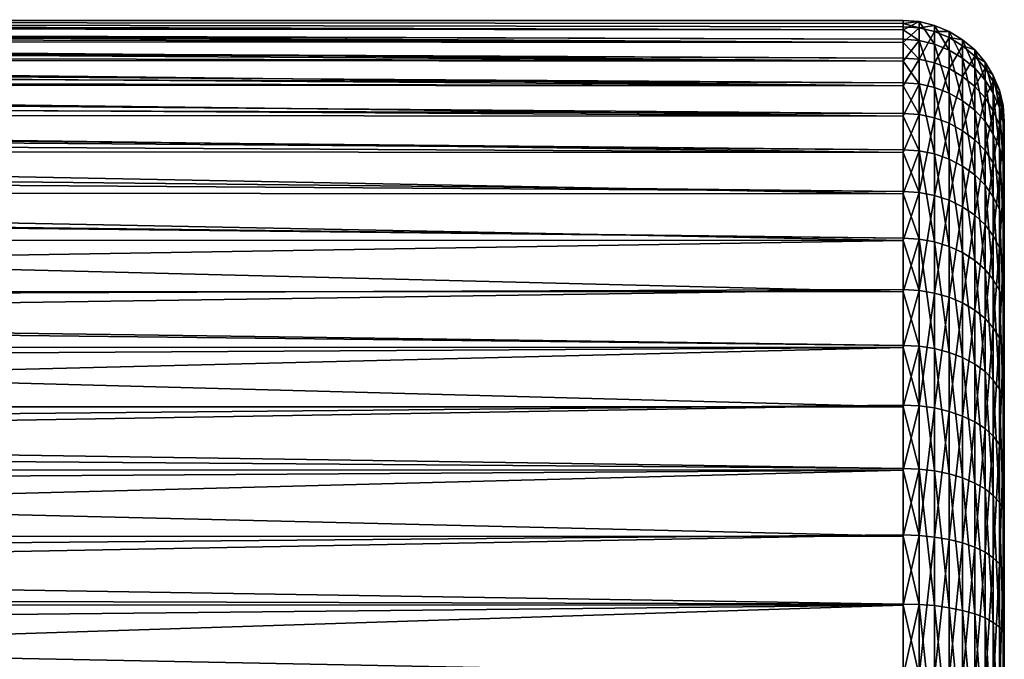
# Model space of a CAD drawing. Extents: x -135 to 135, y -147 to 35.
# Drawn here: x -72 to -65, y 2 to 6 of the extents above; entities that cross this region are included whole.
import ezdxf

# ---------------------------------------------------------------- set-up
doc = ezdxf.new("R2010")
doc.units = 0
doc.header["$MEASUREMENT"] = 0
doc.layers.add('L2', color=7, linetype='Continuous')

msp = doc.modelspace()

# ---------------------------------------------------------------- linework, layer by layer
at = {"layer": 'L2', "color": 254}
for points in [[(-93.146, 6.36443, 65.57062), (-65.75, 6.192694, 66.14649), (-93.06876, 6.436151, 65.15882)], [(-65.75, 6.331218, 62.88552), (-93.10219, 6.405113, 63.14342), (-93.04122, 6.461727, 63.54567)], [(-93.06876, 6.436151, 65.15882), (-65.75, 6.354109, 65.61942), (-93.05894, 6.445264, 65.07539)], [(-93.06876, 6.436151, 65.15882), (-65.75, 6.192694, 66.14649), (-65.75, 6.354109, 65.61942)], [(-93.05894, 6.445264, 65.07539), (-65.75, 6.424126, 65.07264), (-93.0209, 6.480593, 64.75191)], [(-93.05894, 6.445264, 65.07539), (-65.75, 6.354109, 65.61942), (-65.75, 6.424126, 65.07264)], [(-93.00762, 6.492927, 63.94686), (-65.75, 6.331218, 62.88552), (-93.04122, 6.461727, 63.54567)], [(-93.0209, 6.480593, 64.75191), (-65.75, 6.424126, 65.07264), (-93.0008, 6.499255, 64.34843)], [(-93.00715, 6.493357, 63.97414), (-65.75, 6.447353, 63.42439), (-93.00762, 6.492927, 63.94686)], [(-93.00762, 6.492927, 63.94686), (-65.75, 6.447353, 63.42439), (-65.75, 6.331218, 62.88552)], [(-93.0008, 6.499255, 64.34843), (-65.75, 6.494144, 64.52587), (-93.00715, 6.493357, 63.97414)], [(-65.75, 6.494144, 64.52587), (-65.75, 6.470748, 63.97513), (-93.00715, 6.493357, 63.97414)], [(-93.00715, 6.493357, 63.97414), (-65.75, 6.470748, 63.97513), (-65.75, 6.447353, 63.42439)], [(-93.0008, 6.499255, 64.34843), (-65.75, 6.424126, 65.07264), (-65.75, 6.494144, 64.52587)], [(-65.75, 6.470748, 63.97513), (-65.75, 6.494144, 64.52587), (-65.63267, 6.484918, 64.52548)], [(-65.63267, 6.484918, 64.52548), (-65.75, 6.494144, 64.52587), (-65.75, 6.424126, 65.07264)], [(-65.63267, 6.438194, 63.42556), (-65.75, 6.470748, 63.97513), (-65.63267, 6.484918, 64.52548)], [(-65.63267, 6.484918, 64.52548), (-65.75, 6.424126, 65.07264), (-65.63267, 6.345083, 65.61747)], [(-65.63267, 6.438194, 63.42556), (-65.75, 6.447353, 63.42439), (-65.75, 6.470748, 63.97513)], [(-65.75, 6.331218, 62.88552), (-65.75, 6.447353, 63.42439), (-65.63267, 6.438194, 63.42556)], [(-65.63267, 6.206255, 62.34936), (-65.75, 6.331218, 62.88552), (-65.63267, 6.438194, 63.42556)], [(-65.63267, 6.345083, 65.61747), (-65.51824, 6.318226, 65.61168), (-65.63267, 6.484918, 64.52548)], [(-65.63267, 6.484918, 64.52548), (-65.51824, 6.318226, 65.61168), (-65.51824, 6.457469, 64.52431)], [(-65.63267, 6.484918, 64.52548), (-65.51824, 6.457469, 64.52431), (-65.63267, 6.438194, 63.42556)], [(-65.63267, 6.438194, 63.42556), (-65.51824, 6.457469, 64.52431), (-65.51824, 6.410942, 63.42905)], [(-65.63267, 6.438194, 63.42556), (-65.51824, 6.410942, 63.42905), (-65.63267, 6.206255, 62.34936)], [(-65.51824, 6.318226, 65.61168), (-65.4095, 6.274199, 65.60219), (-65.51824, 6.457469, 64.52431)], [(-65.51824, 6.457469, 64.52431), (-65.4095, 6.274199, 65.60219), (-65.4095, 6.412472, 64.5224)], [(-65.51824, 6.457469, 64.52431), (-65.4095, 6.412472, 64.5224), (-65.51824, 6.410942, 63.42905)], [(-93.146, 6.36443, 65.57062), (-93.25504, 6.263172, 65.98859), (-65.75, 6.192694, 66.14649)], [(-65.75, 6.331218, 62.88552), (-93.16027, 6.351176, 62.88119), (-93.10219, 6.405113, 63.14342)], [(-65.75, 6.424126, 65.07264), (-65.75, 6.354109, 65.61942), (-65.63267, 6.345083, 65.61747)], [(-65.63267, 6.206255, 62.34936), (-65.51824, 6.410942, 63.42905), (-65.51824, 6.179985, 62.3574)], [(-65.51824, 6.410942, 63.42905), (-65.4095, 6.412472, 64.5224), (-65.4095, 6.36627, 63.43476)], [(-65.51824, 6.410942, 63.42905), (-65.4095, 6.36627, 63.43476), (-65.51824, 6.179985, 62.3574)], [(-65.51824, 6.179985, 62.3574), (-65.4095, 6.36627, 63.43476), (-65.4095, 6.136922, 62.37059)], [(-65.4095, 6.274199, 65.60219), (-65.30916, 6.214087, 65.58924), (-65.4095, 6.412472, 64.5224)], [(-65.4095, 6.412472, 64.5224), (-65.30916, 6.214087, 65.58924), (-65.30916, 6.351035, 64.51979)], [(-65.4095, 6.412472, 64.5224), (-65.30916, 6.351035, 64.51979), (-65.4095, 6.36627, 63.43476)], [(-65.4095, 6.36627, 63.43476), (-65.30916, 6.351035, 64.51979), (-65.30916, 6.305276, 63.44258)], [(-65.4095, 6.36627, 63.43476), (-65.30916, 6.305276, 63.44258), (-65.4095, 6.136922, 62.37059)], [(-93.31211, 6.210183, 62.33072), (-93.19181, 6.321888, 62.7388), (-65.75, 6.009551, 61.83517)], [(-65.75, 6.215084, 62.34665), (-93.19181, 6.321888, 62.7388), (-93.16027, 6.351176, 62.88119)], [(-65.75, 6.009551, 61.83517), (-93.19181, 6.321888, 62.7388), (-65.75, 6.215084, 62.34665)], [(-65.75, 6.215084, 62.34665), (-93.16027, 6.351176, 62.88119), (-65.75, 6.331218, 62.88552)], [(-65.63267, 6.345083, 65.61747), (-65.75, 6.354109, 65.61942), (-65.75, 6.192694, 66.14649)], [(-65.63267, 6.345083, 65.61747), (-65.75, 6.192694, 66.14649), (-65.63267, 6.022711, 66.67013)], [(-65.63267, 6.206255, 62.34936), (-65.75, 6.215084, 62.34665), (-65.75, 6.331218, 62.88552)], [(-65.63267, 6.022711, 66.67013), (-65.51824, 5.997218, 66.65988), (-65.63267, 6.345083, 65.61747)], [(-65.63267, 6.345083, 65.61747), (-65.51824, 5.997218, 66.65988), (-65.51824, 6.318226, 65.61168)], [(-65.51824, 5.997218, 66.65988), (-65.4095, 5.955428, 66.64309), (-65.51824, 6.318226, 65.61168)], [(-65.51824, 6.318226, 65.61168), (-65.4095, 5.955428, 66.64309), (-65.4095, 6.274199, 65.60219)], [(-65.4095, 6.136922, 62.37059), (-65.30916, 6.305276, 63.44258), (-65.30916, 6.078125, 62.3886)], [(-65.30916, 6.214087, 65.58924), (-65.21967, 6.13937, 65.57313), (-65.30916, 6.351035, 64.51979)], [(-65.30916, 6.351035, 64.51979), (-65.21967, 6.13937, 65.57313), (-65.21967, 6.274671, 64.51654)], [(-65.30916, 6.351035, 64.51979), (-65.21967, 6.274671, 64.51654), (-65.30916, 6.305276, 63.44258)], [(-65.30916, 6.305276, 63.44258), (-65.21967, 6.274671, 64.51654), (-65.21967, 6.229462, 63.45229)], [(-65.30916, 6.305276, 63.44258), (-65.21967, 6.229462, 63.45229), (-65.30916, 6.078125, 62.3886)], [(-65.75, 6.192694, 66.14649), (-93.25504, 6.263172, 65.98859), (-93.31055, 6.211631, 66.15226)], [(-65.75, 6.009551, 61.83517), (-65.75, 6.215084, 62.34665), (-65.63267, 6.206255, 62.34936)], [(-65.4095, 5.955428, 66.64309), (-65.30916, 5.89837, 66.62016), (-65.4095, 6.274199, 65.60219)], [(-65.4095, 6.274199, 65.60219), (-65.30916, 5.89837, 66.62016), (-65.30916, 6.214087, 65.58924)], [(-65.30916, 6.078125, 62.3886), (-65.21967, 6.229462, 63.45229), (-65.21967, 6.005043, 62.41098)], [(-65.30916, 5.89837, 66.62016), (-65.21967, 5.827449, 66.59167), (-65.30916, 6.214087, 65.58924)], [(-65.30916, 6.214087, 65.58924), (-65.21967, 5.827449, 66.59167), (-65.21967, 6.13937, 65.57313)], [(-65.21967, 6.13937, 65.57313), (-65.14324, 6.051887, 65.55428), (-65.21967, 6.274671, 64.51654)], [(-65.21967, 6.274671, 64.51654), (-65.14324, 6.051887, 65.55428), (-65.14324, 6.185261, 64.51274)], [(-65.21967, 6.274671, 64.51654), (-65.14324, 6.185261, 64.51274), (-65.21967, 6.229462, 63.45229)], [(-65.21967, 6.229462, 63.45229), (-65.14324, 6.185261, 64.51274), (-65.14324, 6.140696, 63.46365)], [(-65.21967, 6.229462, 63.45229), (-65.14324, 6.140696, 63.46365), (-65.21967, 6.005043, 62.41098)], [(-65.75, 6.009551, 61.83517), (-93.46583, 6.067439, 61.91844), (-93.31211, 6.210183, 62.33072)], [(-65.75, 6.031279, 66.67357), (-93.31055, 6.211631, 66.15226), (-93.39921, 6.129301, 66.41372)], [(-65.75, 6.192694, 66.14649), (-93.31055, 6.211631, 66.15226), (-65.75, 6.031279, 66.67357)], [(-65.63267, 5.795773, 61.32783), (-65.75, 6.009551, 61.83517), (-65.63267, 6.206255, 62.34936)], [(-65.75, 6.192694, 66.14649), (-65.75, 6.031279, 66.67357), (-65.63267, 6.022711, 66.67013)], [(-65.63267, 6.206255, 62.34936), (-65.51824, 6.179985, 62.3574), (-65.63267, 5.795773, 61.32783)], [(-65.63267, 5.795773, 61.32783), (-65.51824, 6.179985, 62.3574), (-65.51824, 5.771241, 61.3402)], [(-65.51824, 6.179985, 62.3574), (-65.4095, 6.136922, 62.37059), (-65.51824, 5.771241, 61.3402)], [(-65.21967, 6.005043, 62.41098), (-65.14324, 6.140696, 63.46365), (-65.14324, 5.919474, 62.43718)], [(-65.21967, 5.827449, 66.59167), (-65.14324, 5.744412, 66.55829), (-65.21967, 6.13937, 65.57313)], [(-65.21967, 6.13937, 65.57313), (-65.14324, 5.744412, 66.55829), (-65.14324, 6.051887, 65.55428)], [(-65.14324, 6.051887, 65.55428), (-65.08175, 5.953793, 65.53314), (-65.14324, 6.185261, 64.51274)], [(-65.14324, 6.185261, 64.51274), (-65.08175, 5.953793, 65.53314), (-65.08175, 6.085005, 64.50849)], [(-65.14324, 6.185261, 64.51274), (-65.08175, 6.085005, 64.50849), (-65.14324, 6.140696, 63.46365)], [(-65.14324, 6.140696, 63.46365), (-65.08175, 6.085005, 64.50849), (-65.08175, 6.041163, 63.4764)], [(-65.14324, 6.140696, 63.46365), (-65.08175, 6.041163, 63.4764), (-65.14324, 5.919474, 62.43718)], [(-65.75, 5.783109, 67.16578), (-93.39921, 6.129301, 66.41372), (-93.58276, 5.958871, 66.84651)], [(-65.75, 6.009551, 61.83517), (-93.50745, 6.0288, 61.82748), (-93.46583, 6.067439, 61.91844)], [(-65.75, 6.031279, 66.67357), (-93.39921, 6.129301, 66.41372), (-65.75, 5.783109, 67.16578)], [(-65.51824, 5.771241, 61.3402), (-65.4095, 6.136922, 62.37059), (-65.4095, 5.731026, 61.36048)], [(-65.4095, 6.136922, 62.37059), (-65.30916, 6.078125, 62.3886), (-65.4095, 5.731026, 61.36048)], [(-65.4095, 5.731026, 61.36048), (-65.30916, 6.078125, 62.3886), (-65.30916, 5.676118, 61.38816)], [(-65.30916, 6.078125, 62.3886), (-65.21967, 6.005043, 62.41098), (-65.30916, 5.676118, 61.38816)], [(-65.08175, 5.953793, 65.53314), (-65.03671, 5.847503, 65.51024), (-65.08175, 6.085005, 64.50849)], [(-65.08175, 6.085005, 64.50849), (-65.03671, 5.847503, 65.51024), (-65.03671, 5.976373, 64.50387)], [(-65.08175, 6.085005, 64.50849), (-65.03671, 5.976373, 64.50387), (-65.08175, 6.041163, 63.4764)], [(-65.75, 5.804018, 61.32368), (-93.65651, 5.890385, 61.50166), (-93.50745, 6.0288, 61.82748)], [(-65.75, 5.804018, 61.32368), (-93.50745, 6.0288, 61.82748), (-65.75, 6.009551, 61.83517)], [(-65.63267, 6.022711, 66.67013), (-65.75, 6.031279, 66.67357), (-65.75, 5.783109, 67.16578)], [(-65.63267, 6.022711, 66.67013), (-65.75, 5.783109, 67.16578), (-65.63267, 5.527077, 67.65316)], [(-65.63267, 5.795773, 61.32783), (-65.75, 5.804018, 61.32368), (-65.75, 6.009551, 61.83517)], [(-65.63267, 5.527077, 67.65316), (-65.51824, 5.503682, 67.63875), (-65.63267, 6.022711, 66.67013)], [(-65.63267, 6.022711, 66.67013), (-65.51824, 5.503682, 67.63875), (-65.51824, 5.997218, 66.65988)], [(-65.51824, 5.503682, 67.63875), (-65.4095, 5.465331, 67.61514), (-65.51824, 5.997218, 66.65988)], [(-65.51824, 5.997218, 66.65988), (-65.4095, 5.465331, 67.61514), (-65.4095, 5.955428, 66.64309)], [(-65.30916, 5.676118, 61.38816), (-65.21967, 6.005043, 62.41098), (-65.21967, 5.607869, 61.42257)], [(-65.21967, 6.005043, 62.41098), (-65.14324, 5.919474, 62.43718), (-65.21967, 5.607869, 61.42257)], [(-65.14324, 5.744412, 66.55829), (-65.08175, 5.651302, 66.52088), (-65.14324, 6.051887, 65.55428)], [(-65.14324, 6.051887, 65.55428), (-65.08175, 5.651302, 66.52088), (-65.08175, 5.953793, 65.53314)], [(-65.14324, 5.919474, 62.43718), (-65.08175, 6.041163, 63.4764), (-65.08175, 5.823527, 62.46657)], [(-65.08175, 6.041163, 63.4764), (-65.03671, 5.976373, 64.50387), (-65.03671, 5.933313, 63.49021)], [(-65.08175, 6.041163, 63.4764), (-65.03671, 5.933313, 63.49021), (-65.08175, 5.823527, 62.46657)], [(-65.75, 5.783109, 67.16578), (-93.58276, 5.958871, 66.84651), (-93.7529, 5.800882, 67.17481)], [(-65.4095, 5.465331, 67.61514), (-65.30916, 5.412969, 67.5829), (-65.4095, 5.955428, 66.64309)], [(-65.4095, 5.955428, 66.64309), (-65.30916, 5.412969, 67.5829), (-65.30916, 5.89837, 66.62016)], [(-65.21967, 5.607869, 61.42257), (-65.14324, 5.919474, 62.43718), (-65.14324, 5.52796, 61.46286)], [(-65.14324, 5.919474, 62.43718), (-65.08175, 5.823527, 62.46657), (-65.14324, 5.52796, 61.46286)], [(-65.08175, 5.651302, 66.52088), (-65.03671, 5.550412, 66.48034), (-65.08175, 5.953793, 65.53314)], [(-65.08175, 5.953793, 65.53314), (-65.03671, 5.550412, 66.48034), (-65.03671, 5.847503, 65.51024)], [(-65.08175, 5.823527, 62.46657), (-65.03671, 5.933313, 63.49021), (-65.03671, 5.719563, 62.49841)], [(-65.03671, 5.847503, 65.51024), (-65.00924, 5.735635, 65.48613), (-65.03671, 5.976373, 64.50387)], [(-65.03671, 5.976373, 64.50387), (-65.00924, 5.735635, 65.48613), (-65.00924, 5.862039, 64.49901)], [(-65.03671, 5.976373, 64.50387), (-65.00924, 5.862039, 64.49901), (-65.03671, 5.933313, 63.49021)], [(-65.03671, 5.933313, 63.49021), (-65.00924, 5.862039, 64.49901), (-65.00924, 5.819803, 63.50475)], [(-65.03671, 5.933313, 63.49021), (-65.00924, 5.819803, 63.50475), (-65.03671, 5.719563, 62.49841)], [(-65.75, 5.515, 60.85428), (-93.88843, 5.675029, 61.08076), (-93.65651, 5.890385, 61.50166)], [(-65.75, 5.515, 60.85428), (-93.65651, 5.890385, 61.50166), (-65.75, 5.804018, 61.32368)], [(-65.30916, 5.412969, 67.5829), (-65.21967, 5.347884, 67.54282), (-65.30916, 5.89837, 66.62016)], [(-65.30916, 5.89837, 66.62016), (-65.21967, 5.347884, 67.54282), (-65.21967, 5.827449, 66.59167)], [(-65.03671, 5.550412, 66.48034), (-65.00924, 5.444227, 66.43767), (-65.03671, 5.847503, 65.51024)], [(-65.03671, 5.847503, 65.51024), (-65.00924, 5.444227, 66.43767), (-65.00924, 5.735635, 65.48613)], [(-65.00924, 5.735635, 65.48613), (-65, 5.620942, 65.4614), (-65.00924, 5.862039, 64.49901)], [(-65.00924, 5.862039, 64.49901), (-65, 5.620942, 65.4614), (-65, 5.744819, 64.49404)], [(-65.00924, 5.862039, 64.49901), (-65, 5.744819, 64.49404), (-65.00924, 5.819803, 63.50475)], [(-65.75, 5.534939, 67.658), (-93.7529, 5.800882, 67.17481), (-93.81089, 5.747034, 67.28671)], [(-65.75, 5.783109, 67.16578), (-93.7529, 5.800882, 67.17481), (-65.75, 5.534939, 67.658)], [(-65.75, 5.515, 60.85428), (-65.75, 5.804018, 61.32368), (-65.63267, 5.795773, 61.32783)], [(-65.63267, 5.218558, 60.39038), (-65.75, 5.515, 60.85428), (-65.63267, 5.795773, 61.32783)], [(-65.75, 5.783109, 67.16578), (-65.75, 5.534939, 67.658), (-65.63267, 5.527077, 67.65316)], [(-65.63267, 5.795773, 61.32783), (-65.51824, 5.771241, 61.3402), (-65.63267, 5.218558, 60.39038)], [(-65.21967, 5.347884, 67.54282), (-65.14324, 5.27168, 67.4959), (-65.21967, 5.827449, 66.59167)], [(-65.21967, 5.827449, 66.59167), (-65.14324, 5.27168, 67.4959), (-65.14324, 5.744412, 66.55829)], [(-65.14324, 5.52796, 61.46286), (-65.08175, 5.823527, 62.46657), (-65.08175, 5.438359, 61.50804)], [(-65.08175, 5.823527, 62.46657), (-65.03671, 5.719563, 62.49841), (-65.08175, 5.438359, 61.50804)], [(-65.03671, 5.719563, 62.49841), (-65.00924, 5.819803, 63.50475), (-65.00924, 5.610142, 62.53191)], [(-65.00924, 5.819803, 63.50475), (-65, 5.744819, 64.49404), (-65, 5.703427, 63.51965)], [(-65.00924, 5.819803, 63.50475), (-65, 5.703427, 63.51965), (-65.00924, 5.610142, 62.53191)], [(-65.75, 5.207155, 68.10119), (-93.81089, 5.747034, 67.28671), (-94.3756, 5.222653, 68.11298)], [(-65.75, 5.534939, 67.658), (-93.81089, 5.747034, 67.28671), (-65.75, 5.207155, 68.10119)], [(-65.63267, 5.218558, 60.39038), (-65.51824, 5.771241, 61.3402), (-65.51824, 5.196468, 60.40671)], [(-65.51824, 5.771241, 61.3402), (-65.4095, 5.731026, 61.36048), (-65.51824, 5.196468, 60.40671)], [(-65.51824, 5.196468, 60.40671), (-65.4095, 5.731026, 61.36048), (-65.4095, 5.160259, 60.43349)], [(-65.4095, 5.731026, 61.36048), (-65.30916, 5.676118, 61.38816), (-65.4095, 5.160259, 60.43349)], [(-65.14324, 5.27168, 67.4959), (-65.08175, 5.186232, 67.44329), (-65.14324, 5.744412, 66.55829)], [(-65.14324, 5.744412, 66.55829), (-65.08175, 5.186232, 67.44329), (-65.08175, 5.651302, 66.52088)], [(-65.08175, 5.438359, 61.50804), (-65.03671, 5.719563, 62.49841), (-65.03671, 5.34127, 61.55699)], [(-65.03671, 5.719563, 62.49841), (-65.00924, 5.610142, 62.53191), (-65.03671, 5.34127, 61.55699)], [(-65.00924, 5.444227, 66.43767), (-65, 5.335362, 66.39393), (-65.00924, 5.735635, 65.48613)], [(-65.00924, 5.735635, 65.48613), (-65, 5.335362, 66.39393), (-65, 5.620942, 65.4614)], [(-65.00924, 5.610142, 62.53191), (-65, 5.703427, 63.51965), (-65, 5.497959, 62.56627)], [(-65, 5.744819, 64.49404), (-65, 5.620942, 65.4614), (-65, 5.335362, 66.39393)], [(-65, 5.335362, 66.39393), (-65, 4.896292, 67.26477), (-65, 5.744819, 64.49404)], [(-65, 5.744819, 64.49404), (-65, 4.896292, 67.26477), (-65, 3.612265, 68.72371)], [(-65, 5.744819, 64.49404), (-65, 3.612265, 68.72371), (-65, 5.703427, 63.51965)], [(-65, 5.703427, 63.51965), (-65, 3.612265, 68.72371), (-65, 5.134324, 61.66133)], [(-65, 5.703427, 63.51965), (-65, 5.134324, 61.66133), (-65, 5.497959, 62.56627)], [(-65.75, 5.515, 60.85428), (-94.04359, 5.530949, 60.84444), (-93.88843, 5.675029, 61.08076)], [(-65.4095, 5.160259, 60.43349), (-65.30916, 5.676118, 61.38816), (-65.30916, 5.110819, 60.47006)], [(-65.30916, 5.676118, 61.38816), (-65.21967, 5.607869, 61.42257), (-65.30916, 5.110819, 60.47006)], [(-65.08175, 5.186232, 67.44329), (-65.03671, 5.093645, 67.38628), (-65.08175, 5.651302, 66.52088)], [(-65.08175, 5.651302, 66.52088), (-65.03671, 5.093645, 67.38628), (-65.03671, 5.550412, 66.48034)], [(-65.30916, 5.110819, 60.47006), (-65.21967, 5.607869, 61.42257), (-65.21967, 5.049367, 60.51551)], [(-65.21967, 5.607869, 61.42257), (-65.14324, 5.52796, 61.46286), (-65.21967, 5.049367, 60.51551)], [(-65.03671, 5.34127, 61.55699), (-65.00924, 5.610142, 62.53191), (-65.00924, 5.239087, 61.60851)], [(-65.00924, 5.610142, 62.53191), (-65, 5.497959, 62.56627), (-65.00924, 5.239087, 61.60851)], [(-65.75, 5.225981, 60.38488), (-94.16664, 5.416695, 60.65703), (-94.04359, 5.530949, 60.84444)], [(-65.75, 5.225981, 60.38488), (-94.04359, 5.530949, 60.84444), (-65.75, 5.515, 60.85428)], [(-65.63267, 5.527077, 67.65316), (-65.75, 5.534939, 67.658), (-65.75, 5.207155, 68.10119)], [(-65.63267, 5.527077, 67.65316), (-65.75, 5.207155, 68.10119), (-65.63267, 4.872438, 68.53829)], [(-65.63267, 5.218558, 60.39038), (-65.75, 5.225981, 60.38488), (-65.75, 5.515, 60.85428)], [(-65.63267, 4.872438, 68.53829), (-65.51824, 4.851815, 68.52014), (-65.63267, 5.527077, 67.65316)], [(-65.63267, 5.527077, 67.65316), (-65.51824, 4.851815, 68.52014), (-65.51824, 5.503682, 67.63875)], [(-65.51824, 4.851815, 68.52014), (-65.4095, 4.818006, 68.49038), (-65.51824, 5.503682, 67.63875)], [(-65.51824, 5.503682, 67.63875), (-65.4095, 4.818006, 68.49038), (-65.4095, 5.465331, 67.61514)], [(-65.21967, 5.049367, 60.51551), (-65.14324, 5.52796, 61.46286), (-65.14324, 4.977417, 60.56872)], [(-65.14324, 5.52796, 61.46286), (-65.08175, 5.438359, 61.50804), (-65.14324, 4.977417, 60.56872)], [(-65.03671, 5.093645, 67.38628), (-65.00924, 4.996199, 67.32628), (-65.03671, 5.550412, 66.48034)], [(-65.03671, 5.550412, 66.48034), (-65.00924, 4.996199, 67.32628), (-65.00924, 5.444227, 66.43767)], [(-65.00924, 5.239087, 61.60851), (-65, 5.497959, 62.56627), (-65, 5.134324, 61.66133)], [(-65.75, 4.861792, 59.97109), (-94.75826, 4.867323, 59.96529), (-94.16664, 5.416695, 60.65703)], [(-65.75, 4.861792, 59.97109), (-94.16664, 5.416695, 60.65703), (-65.75, 5.225981, 60.38488)], [(-65.4095, 4.818006, 68.49038), (-65.30916, 4.771846, 68.44975), (-65.4095, 5.465331, 67.61514)], [(-65.4095, 5.465331, 67.61514), (-65.30916, 4.771846, 68.44975), (-65.30916, 5.412969, 67.5829)], [(-65.30916, 4.771846, 68.44975), (-65.21967, 4.71447, 68.39926), (-65.30916, 5.412969, 67.5829)], [(-65.30916, 5.412969, 67.5829), (-65.21967, 4.71447, 68.39926), (-65.21967, 5.347884, 67.54282)], [(-65.14324, 4.977417, 60.56872), (-65.08175, 5.438359, 61.50804), (-65.08175, 4.896739, 60.62839)], [(-65.08175, 5.438359, 61.50804), (-65.03671, 5.34127, 61.55699), (-65.08175, 4.896739, 60.62839)], [(-65.00924, 4.996199, 67.32628), (-65, 4.896292, 67.26477), (-65.00924, 5.444227, 66.43767)], [(-65.00924, 5.444227, 66.43767), (-65, 4.896292, 67.26477), (-65, 5.335362, 66.39393)], [(-65.21967, 4.71447, 68.39926), (-65.14324, 4.647291, 68.34013), (-65.21967, 5.347884, 67.54282)], [(-65.21967, 5.347884, 67.54282), (-65.14324, 4.647291, 68.34013), (-65.14324, 5.27168, 67.4959)], [(-65.08175, 4.896739, 60.62839), (-65.03671, 5.34127, 61.55699), (-65.03671, 4.80932, 60.69304)], [(-65.03671, 5.34127, 61.55699), (-65.00924, 5.239087, 61.60851), (-65.03671, 4.80932, 60.69304)], [(-65.14324, 4.647291, 68.34013), (-65.08175, 4.571964, 68.27383), (-65.14324, 5.27168, 67.4959)], [(-65.14324, 5.27168, 67.4959), (-65.08175, 4.571964, 68.27383), (-65.08175, 5.186232, 67.44329)], [(-65.75, 4.4814, 68.92581), (-94.40587, 5.19455, 68.15726), (-95.16346, 4.491067, 68.93672)], [(-65.75, 4.87937, 68.54439), (-94.3756, 5.222653, 68.11298), (-94.40587, 5.19455, 68.15726)], [(-65.75, 4.87937, 68.54439), (-94.40587, 5.19455, 68.15726), (-65.75, 4.4814, 68.92581)], [(-65.75, 5.207155, 68.10119), (-94.3756, 5.222653, 68.11298), (-65.75, 4.87937, 68.54439)], [(-65.75, 4.861792, 59.97109), (-65.75, 5.225981, 60.38488), (-65.63267, 5.218558, 60.39038)], [(-65.63267, 4.491213, 59.56395), (-65.75, 4.861792, 59.97109), (-65.63267, 5.218558, 60.39038)], [(-65.75, 5.207155, 68.10119), (-65.75, 4.87937, 68.54439), (-65.63267, 4.872438, 68.53829)], [(-65.63267, 5.218558, 60.39038), (-65.51824, 5.196468, 60.40671), (-65.63267, 4.491213, 59.56395)], [(-65.63267, 4.491213, 59.56395), (-65.51824, 5.196468, 60.40671), (-65.51824, 4.472203, 59.58379)], [(-65.51824, 5.196468, 60.40671), (-65.4095, 5.160259, 60.43349), (-65.51824, 4.472203, 59.58379)], [(-65.03671, 4.80932, 60.69304), (-65.00924, 5.239087, 61.60851), (-65.00924, 4.717313, 60.76109)], [(-65.00924, 5.239087, 61.60851), (-65, 5.134324, 61.66133), (-65.00924, 4.717313, 60.76109)], [(-65.51824, 4.472203, 59.58379), (-65.4095, 5.160259, 60.43349), (-65.4095, 4.44104, 59.6163)], [(-65.4095, 5.160259, 60.43349), (-65.30916, 5.110819, 60.47006), (-65.4095, 4.44104, 59.6163)], [(-65.08175, 4.571964, 68.27383), (-65.03671, 4.490344, 68.202), (-65.08175, 5.186232, 67.44329)], [(-65.08175, 5.186232, 67.44329), (-65.03671, 4.490344, 68.202), (-65.03671, 5.093645, 67.38628)], [(-65.00924, 4.717313, 60.76109), (-65, 5.134324, 61.66133), (-65, 4.622983, 60.83086)], [(-65, 4.622983, 60.83086), (-65, 5.134324, 61.66133), (-65, 3.978649, 60.09875)], [(-65, 3.978649, 60.09875), (-65, 5.134324, 61.66133), (-65, 3.612265, 68.72371)], [(-65.4095, 4.44104, 59.6163), (-65.30916, 5.110819, 60.47006), (-65.30916, 4.398491, 59.6607)], [(-65.30916, 5.110819, 60.47006), (-65.21967, 5.049367, 60.51551), (-65.30916, 4.398491, 59.6607)], [(-65.30916, 4.398491, 59.6607), (-65.21967, 5.049367, 60.51551), (-65.21967, 4.345605, 59.71588)], [(-65.21967, 5.049367, 60.51551), (-65.14324, 4.977417, 60.56872), (-65.21967, 4.345605, 59.71588)], [(-65.03671, 4.490344, 68.202), (-65.00924, 4.404439, 68.1264), (-65.03671, 5.093645, 67.38628)], [(-65.03671, 5.093645, 67.38628), (-65.00924, 4.404439, 68.1264), (-65.00924, 4.996199, 67.32628)], [(-65.21967, 4.345605, 59.71588), (-65.14324, 4.977417, 60.56872), (-65.14324, 4.283682, 59.78049)], [(-65.14324, 4.977417, 60.56872), (-65.08175, 4.896739, 60.62839), (-65.14324, 4.283682, 59.78049)], [(-65.00924, 4.404439, 68.1264), (-65, 4.316366, 68.04888), (-65.00924, 4.996199, 67.32628)], [(-65.00924, 4.996199, 67.32628), (-65, 4.316366, 68.04888), (-65, 4.896292, 67.26477)], [(-65.14324, 4.283682, 59.78049), (-65.08175, 4.896739, 60.62839), (-65.08175, 4.214249, 59.85293)], [(-65.08175, 4.896739, 60.62839), (-65.03671, 4.80932, 60.69304), (-65.08175, 4.214249, 59.85293)], [(-94.57473, 4.388298, 59.45491), (-94.75826, 4.867323, 59.96529), (-65.75, 4.861792, 59.97109)], [(-65.75, 4.497603, 59.55729), (-94.57473, 4.388298, 59.45491), (-65.75, 4.861792, 59.97109)], [(-65.63267, 4.872438, 68.53829), (-65.75, 4.87937, 68.54439), (-65.75, 4.4814, 68.92581)], [(-65.63267, 4.872438, 68.53829), (-65.75, 4.4814, 68.92581), (-65.63267, 4.077629, 69.30005)], [(-65.63267, 4.491213, 59.56395), (-65.75, 4.497603, 59.55729), (-65.75, 4.861792, 59.97109)], [(-65.63267, 4.077629, 69.30005), (-65.51824, 4.060369, 69.27867), (-65.63267, 4.872438, 68.53829)], [(-65.63267, 4.872438, 68.53829), (-65.51824, 4.060369, 69.27867), (-65.51824, 4.851815, 68.52014)], [(-65.51824, 4.060369, 69.27867), (-65.4095, 4.032076, 69.24363), (-65.51824, 4.851815, 68.52014)], [(-65.51824, 4.851815, 68.52014), (-65.4095, 4.032076, 69.24363), (-65.4095, 4.818006, 68.49038)], [(-65, 4.896292, 67.26477), (-65, 4.316366, 68.04888), (-65, 3.612265, 68.72371)], [(-65.4095, 4.032076, 69.24363), (-65.30916, 3.993446, 69.19579), (-65.4095, 4.818006, 68.49038)], [(-65.4095, 4.818006, 68.49038), (-65.30916, 3.993446, 69.19579), (-65.30916, 4.771846, 68.44975)], [(-65.30916, 3.993446, 69.19579), (-65.21967, 3.945429, 69.13632), (-65.30916, 4.771846, 68.44975)], [(-65.30916, 4.771846, 68.44975), (-65.21967, 3.945429, 69.13632), (-65.21967, 4.71447, 68.39926)], [(-65.08175, 4.214249, 59.85293), (-65.03671, 4.80932, 60.69304), (-65.03671, 4.139014, 59.93143)], [(-65.03671, 4.80932, 60.69304), (-65.00924, 4.717313, 60.76109), (-65.03671, 4.139014, 59.93143)], [(-65.21967, 3.945429, 69.13632), (-65.14324, 3.889209, 69.0667), (-65.21967, 4.71447, 68.39926)], [(-65.21967, 4.71447, 68.39926), (-65.14324, 3.889209, 69.0667), (-65.14324, 4.647291, 68.34013)], [(-65.03671, 4.139014, 59.93143), (-65.00924, 4.717313, 60.76109), (-65.00924, 4.059831, 60.01405)], [(-65.00924, 4.717313, 60.76109), (-65, 4.622983, 60.83086), (-65.00924, 4.059831, 60.01405)], [(-65.14324, 3.889209, 69.0667), (-65.08175, 3.82617, 68.98862), (-65.14324, 4.647291, 68.34013)], [(-65.14324, 4.647291, 68.34013), (-65.08175, 3.82617, 68.98862), (-65.08175, 4.571964, 68.27383)], [(-65.00924, 4.059831, 60.01405), (-65, 4.622983, 60.83086), (-65, 3.978649, 60.09875)], [(-65.08175, 3.82617, 68.98862), (-65.03671, 3.757863, 68.90403), (-65.08175, 4.571964, 68.27383)], [(-65.08175, 4.571964, 68.27383), (-65.03671, 3.757863, 68.90403), (-65.03671, 4.490344, 68.202)], [(-65.75, 4.08343, 69.30723), (-95.16346, 4.491067, 68.93672), (-95.24249, 4.417689, 69.01802)], [(-65.75, 4.4814, 68.92581), (-95.16346, 4.491067, 68.93672), (-65.75, 4.08343, 69.30723)], [(-65.75, 4.497603, 59.55729), (-94.31367, 4.078869, 59.19828), (-94.57473, 4.388298, 59.45491)], [(-65.75, 4.068719, 59.21099), (-94.31367, 4.078869, 59.19828), (-65.75, 4.497603, 59.55729)], [(-65.75, 4.068719, 59.21099), (-65.75, 4.497603, 59.55729), (-65.63267, 4.491213, 59.56395)], [(-65.63267, 3.634665, 58.87234), (-65.75, 4.068719, 59.21099), (-65.63267, 4.491213, 59.56395)], [(-65.75, 4.4814, 68.92581), (-65.75, 4.08343, 69.30723), (-65.63267, 4.077629, 69.30005)], [(-65.63267, 4.491213, 59.56395), (-65.51824, 4.472203, 59.58379), (-65.63267, 3.634665, 58.87234)], [(-65.63267, 3.634665, 58.87234), (-65.51824, 4.472203, 59.58379), (-65.51824, 3.619281, 58.8951)], [(-65.51824, 4.472203, 59.58379), (-65.4095, 4.44104, 59.6163), (-65.51824, 3.619281, 58.8951)], [(-65.03671, 3.757863, 68.90403), (-65.00924, 3.685971, 68.81499), (-65.03671, 4.490344, 68.202)], [(-65.03671, 4.490344, 68.202), (-65.00924, 3.685971, 68.81499), (-65.00924, 4.404439, 68.1264)], [(-65.75, 3.626724, 69.61592), (-95.24249, 4.417689, 69.01802), (-96.09386, 3.627128, 69.61831)], [(-65.75, 4.08343, 69.30723), (-95.24249, 4.417689, 69.01802), (-65.75, 3.626724, 69.61592)], [(-65.51824, 3.619281, 58.8951), (-65.4095, 4.44104, 59.6163), (-65.4095, 3.594061, 58.93242)], [(-65.4095, 4.44104, 59.6163), (-65.30916, 4.398491, 59.6607), (-65.4095, 3.594061, 58.93242)], [(-65.4095, 3.594061, 58.93242), (-65.30916, 4.398491, 59.6607), (-65.30916, 3.559627, 58.98336)], [(-65.30916, 4.398491, 59.6607), (-65.21967, 4.345605, 59.71588), (-65.30916, 3.559627, 58.98336)], [(-65.00924, 3.685971, 68.81499), (-65, 3.612265, 68.72371), (-65.00924, 4.404439, 68.1264)], [(-65.00924, 4.404439, 68.1264), (-65, 3.612265, 68.72371), (-65, 4.316366, 68.04888)], [(-65.30916, 3.559627, 58.98336), (-65.21967, 4.345605, 59.71588), (-65.21967, 3.516827, 59.04669)], [(-65.21967, 4.345605, 59.71588), (-65.14324, 4.283682, 59.78049), (-65.21967, 3.516827, 59.04669)], [(-65.21967, 3.516827, 59.04669), (-65.14324, 4.283682, 59.78049), (-65.14324, 3.466714, 59.12083)], [(-65.14324, 4.283682, 59.78049), (-65.08175, 4.214249, 59.85293), (-65.14324, 3.466714, 59.12083)], [(-65.14324, 3.466714, 59.12083), (-65.08175, 4.214249, 59.85293), (-65.08175, 3.410522, 59.20397)], [(-65.08175, 4.214249, 59.85293), (-65.03671, 4.139014, 59.93143), (-65.08175, 3.410522, 59.20397)], [(-65.08175, 3.410522, 59.20397), (-65.03671, 4.139014, 59.93143), (-65.03671, 3.349636, 59.29405)], [(-65.03671, 4.139014, 59.93143), (-65.00924, 4.059831, 60.01405), (-65.03671, 3.349636, 59.29405)], [(-65.75, 4.068719, 59.21099), (-94.16349, 3.900867, 59.05065), (-94.31367, 4.078869, 59.19828)], [(-65.75, 4.068719, 59.21099), (-93.79953, 3.376082, 58.69554), (-94.16349, 3.900867, 59.05065)], [(-65.75, 3.639836, 58.86469), (-93.79953, 3.376082, 58.69554), (-65.75, 4.068719, 59.21099)], [(-65.63267, 4.077629, 69.30005), (-65.75, 4.08343, 69.30723), (-65.75, 3.626724, 69.61592)], [(-65.63267, 4.077629, 69.30005), (-65.75, 3.626724, 69.61592), (-65.63267, 3.165514, 69.91653)], [(-65.63267, 3.634665, 58.87234), (-65.75, 3.639836, 58.86469), (-65.75, 4.068719, 59.21099)], [(-65.63267, 3.165514, 69.91653), (-65.51824, 3.152115, 69.89255), (-65.63267, 4.077629, 69.30005)], [(-65.63267, 4.077629, 69.30005), (-65.51824, 3.152115, 69.89255), (-65.51824, 4.060369, 69.27867)], [(-65.51824, 3.152115, 69.89255), (-65.4095, 3.13015, 69.85322), (-65.51824, 4.060369, 69.27867)], [(-65.51824, 4.060369, 69.27867), (-65.4095, 3.13015, 69.85322), (-65.4095, 4.032076, 69.24363)], [(-65.4095, 3.13015, 69.85322), (-65.30916, 3.100161, 69.79954), (-65.4095, 4.032076, 69.24363)], [(-65.4095, 4.032076, 69.24363), (-65.30916, 3.100161, 69.79954), (-65.30916, 3.993446, 69.19579)], [(-65.03671, 3.349636, 59.29405), (-65.00924, 4.059831, 60.01405), (-65.00924, 3.285554, 59.38886)], [(-65.00924, 4.059831, 60.01405), (-65, 3.978649, 60.09875), (-65.00924, 3.285554, 59.38886)], [(-65.30916, 3.100161, 69.79954), (-65.21967, 3.062885, 69.73282), (-65.30916, 3.993446, 69.19579)], [(-65.30916, 3.993446, 69.19579), (-65.21967, 3.062885, 69.73282), (-65.21967, 3.945429, 69.13632)], [(-65.00924, 3.285554, 59.38886), (-65, 3.978649, 60.09875), (-65, 3.219855, 59.48607)], [(-65, 3.978649, 60.09875), (-65, 3.612265, 68.72371), (-65, 3.219855, 59.48607)], [(-65.21967, 3.062885, 69.73282), (-65.14324, 3.019241, 69.65469), (-65.21967, 3.945429, 69.13632)], [(-65.21967, 3.945429, 69.13632), (-65.14324, 3.019241, 69.65469), (-65.14324, 3.889209, 69.0667)], [(-65.14324, 3.019241, 69.65469), (-65.08175, 2.970302, 69.56708), (-65.14324, 3.889209, 69.0667)], [(-65.14324, 3.889209, 69.0667), (-65.08175, 2.970302, 69.56708), (-65.08175, 3.82617, 68.98862)], [(-65.08175, 2.970302, 69.56708), (-65.03671, 2.917276, 69.47216), (-65.08175, 3.82617, 68.98862)], [(-65.08175, 3.82617, 68.98862), (-65.03671, 2.917276, 69.47216), (-65.03671, 3.757863, 68.90403)], [(-65.03671, 2.917276, 69.47216), (-65.00924, 2.861465, 69.37226), (-65.03671, 3.757863, 68.90403)], [(-65.03671, 3.757863, 68.90403), (-65.00924, 2.861465, 69.37226), (-65.00924, 3.685971, 68.81499)], [(-65.00924, 2.861465, 69.37226), (-65, 2.804246, 69.26983), (-65.00924, 3.685971, 68.81499)], [(-65.00924, 3.685971, 68.81499), (-65, 2.804246, 69.26983), (-65, 3.612265, 68.72371)], [(-65.75, 3.170017, 69.92459), (-96.09386, 3.627128, 69.61831), (-96.33169, 3.406282, 69.786)], [(-65.75, 3.626724, 69.61592), (-96.09386, 3.627128, 69.61831), (-65.75, 3.170017, 69.92459)], [(-65.75, 3.639836, 58.86469), (-93.67941, 3.168061, 58.5789), (-93.79953, 3.376082, 58.69554)], [(-65.75, 3.158597, 58.59585), (-93.67941, 3.168061, 58.5789), (-65.75, 3.639836, 58.86469)], [(-65.75, 3.158597, 58.59585), (-65.75, 3.639836, 58.86469), (-65.63267, 3.634665, 58.87234)], [(-65.63267, 2.673555, 58.33543), (-65.75, 3.158597, 58.59585), (-65.63267, 3.634665, 58.87234)], [(-65.75, 3.626724, 69.61592), (-65.75, 3.170017, 69.92459), (-65.63267, 3.165514, 69.91653)], [(-65.63267, 3.634665, 58.87234), (-65.51824, 3.619281, 58.8951), (-65.63267, 2.673555, 58.33543)], [(-65.63267, 2.673555, 58.33543), (-65.51824, 3.619281, 58.8951), (-65.51824, 2.662238, 58.36046)], [(-65.51824, 3.619281, 58.8951), (-65.4095, 3.594061, 58.93242), (-65.51824, 2.662238, 58.36046)], [(-65.51824, 2.662238, 58.36046), (-65.4095, 3.594061, 58.93242), (-65.4095, 2.643687, 58.4015)], [(-65.4095, 3.594061, 58.93242), (-65.30916, 3.559627, 58.98336), (-65.4095, 2.643687, 58.4015)], [(-65, 3.612265, 68.72371), (-65, 2.804246, 69.26983), (-65, 1.915554, 69.67155)], [(-65, 2.368432, 59.01043), (-65, 3.612265, 68.72371), (-65, 1.448874, 58.68554)], [(-65, 1.448874, 58.68554), (-65, 3.612265, 68.72371), (-65, 1.915554, 69.67155)], [(-65, 3.219855, 59.48607), (-65, 3.612265, 68.72371), (-65, 2.368432, 59.01043)], [(-65.4095, 2.643687, 58.4015), (-65.30916, 3.559627, 58.98336), (-65.30916, 2.618358, 58.45754)], [(-65.30916, 3.559627, 58.98336), (-65.21967, 3.516827, 59.04669), (-65.30916, 2.618358, 58.45754)], [(-65.30916, 2.618358, 58.45754), (-65.21967, 3.516827, 59.04669), (-65.21967, 2.586876, 58.52719)], [(-65.21967, 3.516827, 59.04669), (-65.14324, 3.466714, 59.12083), (-65.21967, 2.586876, 58.52719)], [(-65.21967, 2.586876, 58.52719), (-65.14324, 3.466714, 59.12083), (-65.14324, 2.550014, 58.60873)], [(-65.14324, 3.466714, 59.12083), (-65.08175, 3.410522, 59.20397), (-65.14324, 2.550014, 58.60873)], [(-65.75, 2.667713, 70.15165), (-96.33169, 3.406282, 69.786), (-97.13009, 2.664917, 70.14714)], [(-65.75, 3.170017, 69.92459), (-96.33169, 3.406282, 69.786), (-65.75, 2.667713, 70.15165)], [(-65.14324, 2.550014, 58.60873), (-65.08175, 3.410522, 59.20397), (-65.08175, 2.508682, 58.70017)], [(-65.08175, 3.410522, 59.20397), (-65.03671, 3.349636, 59.29405), (-65.08175, 2.508682, 58.70017)], [(-65.08175, 2.508682, 58.70017), (-65.03671, 3.349636, 59.29405), (-65.03671, 2.463896, 58.79925)], [(-65.03671, 3.349636, 59.29405), (-65.00924, 3.285554, 59.38886), (-65.03671, 2.463896, 58.79925)], [(-65.03671, 2.463896, 58.79925), (-65.00924, 3.285554, 59.38886), (-65.00924, 2.416759, 58.90353)], [(-65.00924, 3.285554, 59.38886), (-65, 3.219855, 59.48607), (-65.00924, 2.416759, 58.90353)], [(-65.00924, 2.416759, 58.90353), (-65, 3.219855, 59.48607), (-65, 2.368432, 59.01043)], [(-65.75, 3.158597, 58.59585), (-93.56959, 2.97787, 58.47226), (-93.67941, 3.168061, 58.5789)], [(-65.75, 3.158597, 58.59585), (-93.3129, 2.436261, 58.22384), (-93.56959, 2.97787, 58.47226)], [(-65.75, 2.677358, 58.32702), (-93.3129, 2.436261, 58.22384), (-65.75, 3.158597, 58.59585)], [(-65.63267, 3.165514, 69.91653), (-65.75, 3.170017, 69.92459), (-65.75, 2.667713, 70.15165)], [(-65.63267, 3.165514, 69.91653), (-65.75, 2.667713, 70.15165), (-65.63267, 2.162333, 70.37)], [(-65.63267, 2.673555, 58.33543), (-65.75, 2.677358, 58.32702), (-65.75, 3.158597, 58.59585)], [(-65.63267, 2.162333, 70.37), (-65.51824, 2.15318, 70.34409), (-65.63267, 3.165514, 69.91653)], [(-65.63267, 3.165514, 69.91653), (-65.51824, 2.15318, 70.34409), (-65.51824, 3.152115, 69.89255)], [(-65.51824, 2.15318, 70.34409), (-65.4095, 2.138176, 70.30163), (-65.51824, 3.152115, 69.89255)], [(-65.51824, 3.152115, 69.89255), (-65.4095, 2.138176, 70.30163), (-65.4095, 3.13015, 69.85322)], [(-65.4095, 2.138176, 70.30163), (-65.30916, 2.117691, 70.24365), (-65.4095, 3.13015, 69.85322)], [(-65.4095, 3.13015, 69.85322), (-65.30916, 2.117691, 70.24365), (-65.30916, 3.100161, 69.79954)], [(-65.30916, 2.117691, 70.24365), (-65.21967, 2.092228, 70.17158), (-65.30916, 3.100161, 69.79954)], [(-65.30916, 3.100161, 69.79954), (-65.21967, 2.092228, 70.17158), (-65.21967, 3.062885, 69.73282)], [(-65.21967, 2.092228, 70.17158), (-65.14324, 2.062415, 70.0872), (-65.21967, 3.062885, 69.73282)], [(-65.21967, 3.062885, 69.73282), (-65.14324, 2.062415, 70.0872), (-65.14324, 3.019241, 69.65469)], [(-65.14324, 2.062415, 70.0872), (-65.08175, 2.028986, 69.99259), (-65.14324, 3.019241, 69.65469)], [(-65.14324, 3.019241, 69.65469), (-65.08175, 2.028986, 69.99259), (-65.08175, 2.970302, 69.56708)], [(-65.08175, 2.028986, 69.99259), (-65.03671, 1.992763, 69.89007), (-65.08175, 2.970302, 69.56708)], [(-65.08175, 2.970302, 69.56708), (-65.03671, 1.992763, 69.89007), (-65.03671, 2.917276, 69.47216)], [(-65.03671, 1.992763, 69.89007), (-65.00924, 1.95464, 69.78217), (-65.03671, 2.917276, 69.47216)], [(-65.03671, 2.917276, 69.47216), (-65.00924, 1.95464, 69.78217), (-65.00924, 2.861465, 69.37226)], [(-65.00924, 1.95464, 69.78217), (-65, 1.915554, 69.67155), (-65.00924, 2.861465, 69.37226)], [(-65.00924, 2.861465, 69.37226), (-65, 1.915554, 69.67155), (-65, 2.804246, 69.26983)], [(-65.75, 2.165409, 70.37871), (-97.13009, 2.664917, 70.14714), (-97.56676, 2.259438, 70.34466)], [(-65.75, 2.667713, 70.15165), (-97.13009, 2.664917, 70.14714), (-65.75, 2.165409, 70.37871)], [(-65.75, 2.677358, 58.32702), (-93.21333, 2.163134, 58.12776), (-93.3129, 2.436261, 58.22384)], [(-65.75, 2.157608, 58.14338), (-93.21333, 2.163134, 58.12776), (-65.75, 2.677358, 58.32702)], [(-65.75, 2.157608, 58.14338), (-65.75, 2.677358, 58.32702), (-65.63267, 2.673555, 58.33543)], [(-65.63267, 1.635531, 57.96867), (-65.75, 2.157608, 58.14338), (-65.63267, 2.673555, 58.33543)], [(-65.75, 2.667713, 70.15165), (-65.75, 2.165409, 70.37871), (-65.63267, 2.162333, 70.37)], [(-65.63267, 2.673555, 58.33543), (-65.51824, 2.662238, 58.36046), (-65.63267, 1.635531, 57.96867)], [(-65.63267, 1.635531, 57.96867), (-65.51824, 2.662238, 58.36046), (-65.51824, 1.628608, 57.99526)], [(-65.51824, 2.662238, 58.36046), (-65.4095, 2.643687, 58.4015), (-65.51824, 1.628608, 57.99526)], [(-65.51824, 1.628608, 57.99526), (-65.4095, 2.643687, 58.4015), (-65.4095, 1.617259, 58.03884)], [(-65.4095, 2.643687, 58.4015), (-65.30916, 2.618358, 58.45754), (-65.4095, 1.617259, 58.03884)], [(-65.4095, 1.617259, 58.03884), (-65.30916, 2.618358, 58.45754), (-65.30916, 1.601765, 58.09835)], [(-65.30916, 2.618358, 58.45754), (-65.21967, 2.586876, 58.52719), (-65.30916, 1.601765, 58.09835)], [(-65.30916, 1.601765, 58.09835), (-65.21967, 2.586876, 58.52719), (-65.21967, 1.582505, 58.17232)], [(-65.21967, 2.586876, 58.52719), (-65.14324, 2.550014, 58.60873), (-65.21967, 1.582505, 58.17232)], [(-65.21967, 1.582505, 58.17232), (-65.14324, 2.550014, 58.60873), (-65.14324, 1.559956, 58.25892)], [(-65.14324, 2.550014, 58.60873), (-65.08175, 2.508682, 58.70017), (-65.14324, 1.559956, 58.25892)], [(-65.14324, 1.559956, 58.25892), (-65.08175, 2.508682, 58.70017), (-65.08175, 1.534671, 58.35603)], [(-65.08175, 2.508682, 58.70017), (-65.03671, 2.463896, 58.79925), (-65.08175, 1.534671, 58.35603)], [(-65.08175, 1.534671, 58.35603), (-65.03671, 2.463896, 58.79925), (-65.03671, 1.507273, 58.46125)], [(-65.03671, 2.463896, 58.79925), (-65.00924, 2.416759, 58.90353), (-65.03671, 1.507273, 58.46125)], [(-65.03671, 1.507273, 58.46125), (-65.00924, 2.416759, 58.90353), (-65.00924, 1.478437, 58.57199)], [(-65.00924, 2.416759, 58.90353), (-65, 2.368432, 59.01043), (-65.00924, 1.478437, 58.57199)], [(-65.00924, 1.478437, 58.57199), (-65, 2.368432, 59.01043), (-65, 1.448874, 58.68554)], [(-65.75, 1.631957, 70.51761), (-97.56676, 2.259438, 70.34466), (-98.24476, 1.629861, 70.50972)], [(-65.75, 2.165409, 70.37871), (-97.56676, 2.259438, 70.34466), (-65.75, 1.631957, 70.51761)], [(-65.75, 2.157608, 58.14338), (-93.10756, 1.872977, 58.0257), (-93.21333, 2.163134, 58.12776)], [(-92.95308, 1.2783, 57.87694), (-93.10756, 1.872977, 58.0257), (-65.75, 2.157608, 58.14338)], [(-65.75, 1.637857, 57.95974), (-92.95308, 1.2783, 57.87694), (-65.75, 2.157608, 58.14338)], [(-65.63267, 2.162333, 70.37), (-65.75, 2.165409, 70.37871), (-65.75, 1.631957, 70.51761)], [(-65.63267, 2.162333, 70.37), (-65.75, 1.631957, 70.51761), (-65.63267, 1.096945, 70.6474)], [(-65.63267, 1.635531, 57.96867), (-65.75, 1.637857, 57.95974), (-65.75, 2.157608, 58.14338)], [(-65.63267, 1.096945, 70.6474), (-65.51824, 1.092302, 70.62032), (-65.63267, 2.162333, 70.37)], [(-65.63267, 2.162333, 70.37), (-65.51824, 1.092302, 70.62032), (-65.51824, 2.15318, 70.34409)], [(-65.51824, 1.092302, 70.62032), (-65.4095, 1.08469, 70.57594), (-65.51824, 2.15318, 70.34409)], [(-65.51824, 2.15318, 70.34409), (-65.4095, 1.08469, 70.57594), (-65.4095, 2.138176, 70.30163)], [(-65.4095, 1.08469, 70.57594), (-65.30916, 1.074298, 70.51533), (-65.4095, 2.138176, 70.30163)], [(-65.4095, 2.138176, 70.30163), (-65.30916, 1.074298, 70.51533), (-65.30916, 2.117691, 70.24365)], [(-65.30916, 1.074298, 70.51533), (-65.21967, 1.061381, 70.43999), (-65.30916, 2.117691, 70.24365)], [(-65.30916, 2.117691, 70.24365), (-65.21967, 1.061381, 70.43999), (-65.21967, 2.092228, 70.17158)], [(-65.21967, 1.061381, 70.43999), (-65.14324, 1.046257, 70.35179), (-65.21967, 2.092228, 70.17158)], [(-65.21967, 2.092228, 70.17158), (-65.14324, 1.046257, 70.35179), (-65.14324, 2.062415, 70.0872)], [(-65.14324, 1.046257, 70.35179), (-65.08175, 1.029298, 70.25289), (-65.14324, 2.062415, 70.0872)], [(-65.14324, 2.062415, 70.0872), (-65.08175, 1.029298, 70.25289), (-65.08175, 2.028986, 69.99259)], [(-65.08175, 1.029298, 70.25289), (-65.03671, 1.010923, 70.14572), (-65.08175, 2.028986, 69.99259)], [(-65.08175, 2.028986, 69.99259), (-65.03671, 1.010923, 70.14572), (-65.03671, 1.992763, 69.89007)], [(-65.03671, 1.010923, 70.14572), (-65.00924, 0.991583, 70.03293), (-65.03671, 1.992763, 69.89007)], [(-65.03671, 1.992763, 69.89007), (-65.00924, 0.991583, 70.03293), (-65.00924, 1.95464, 69.78217)], [(-65.00924, 0.991583, 70.03293), (-65, 0.971755, 69.91729), (-65.00924, 1.95464, 69.78217)], [(-65.00924, 1.95464, 69.78217), (-65, 0.971755, 69.91729), (-65, 1.915554, 69.67155)], [(-65, 1.448874, 58.68554), (-65, 1.915554, 69.67155), (-65, 0.971755, 69.91729)]]:
    msp.add_3dface(points, dxfattribs=at)

doc.saveas('drawing.dxf')
